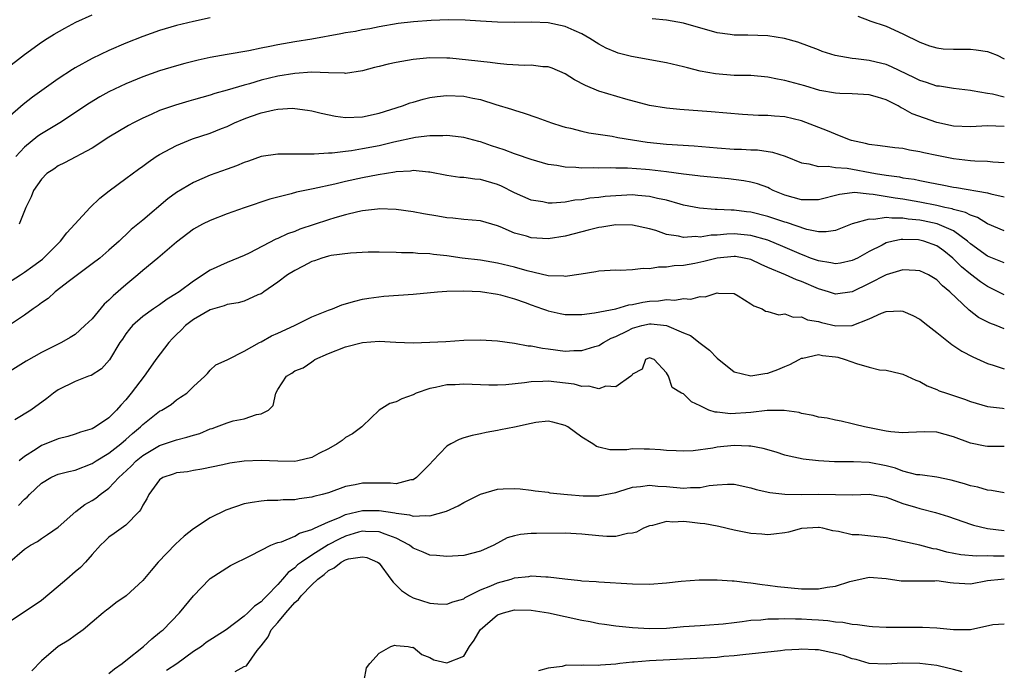
# Model space of a CAD drawing. Units: inches. Extents: x 2601000 to 2604000, y 1527000 to 1530000.
# Drawn here: x 2601822 to 2601939, y 1528486 to 1528563 of the extents above; entities that cross this region are included whole.
import ezdxf

# ---------------------------------------------------------------- set-up
doc = ezdxf.new("R2010")
doc.units = ezdxf.units.IN
doc.header["$MEASUREMENT"] = 0
doc.layers.add('LD26011527_2ft', color=254, linetype='Continuous')

msp = doc.modelspace()

# ---------------------------------------------------------------- linework, layer by layer
at = {"layer": 'LD26011527_2ft'}
for points, elevation in [([(2601820.7, 1528557.3), (2601823, 1528559.09), (2601825, 1528560.54), (2601825.7, 1528561), (2601826.5, 1528561.5), (2601827.77, 1528562.23), (2601829.09, 1528562.91), (2601831, 1528563.8)], 7902), ([(2601845, 1528563.43), (2601843, 1528563), (2601841, 1528562.51), (2601839, 1528561.92), (2601837, 1528561.22), (2601835, 1528560.44), (2601833, 1528559.58), (2601831, 1528558.62), (2601829, 1528557.52), (2601828.68, 1528557.32), (2601827, 1528556.21), (2601823.96, 1528554.04), (2601822.83, 1528553.17), (2601821, 1528551.56)], 7904), ([(2601939, 1528550.56), (2601937, 1528550.63), (2601935, 1528550.52), (2601933, 1528550.62), (2601931, 1528551.05), (2601929.54, 1528551.54), (2601928.08, 1528552.08), (2601927, 1528552.71), (2601926.78, 1528552.78), (2601926.44, 1528553), (2601925, 1528553.71), (2601923.97, 1528554.03), (2601923, 1528554.31), (2601921, 1528554.45), (2601919.52, 1528554.48), (2601919, 1528554.51), (2601917.16, 1528554.84), (2601915.38, 1528555.38), (2601913, 1528556.03), (2601912.16, 1528556.16), (2601911, 1528556.42), (2601909, 1528556.59), (2601908.61, 1528556.61), (2601907, 1528556.62), (2601904.79, 1528556.79), (2601903, 1528557.13), (2601901.5, 1528557.5), (2601901, 1528557.64), (2601899, 1528558.1), (2601894.87, 1528558.87), (2601893.27, 1528559.27), (2601893, 1528559.36), (2601891.86, 1528559.86), (2601891, 1528560.32), (2601889.93, 1528561), (2601889, 1528561.54), (2601888.06, 1528561.94), (2601887, 1528562.42), (2601885, 1528562.83), (2601883.08, 1528562.92), (2601881, 1528562.89), (2601879, 1528562.93), (2601877, 1528563.04), (2601875.17, 1528563.17), (2601873.21, 1528563.21), (2601871.13, 1528563.13), (2601869.04, 1528562.96), (2601867.25, 1528562.75), (2601865, 1528562.36), (2601863.87, 1528562.13), (2601863, 1528562.01), (2601862.17, 1528561.83), (2601861, 1528561.67), (2601860.46, 1528561.54), (2601857, 1528560.9), (2601855, 1528560.59), (2601853, 1528560.24), (2601852.03, 1528560.03), (2601851, 1528559.84), (2601849.54, 1528559.54), (2601847, 1528559.11), (2601845, 1528558.74), (2601843.57, 1528558.43), (2601841.98, 1528558.02), (2601841, 1528557.76), (2601839, 1528557.15), (2601837, 1528556.45), (2601835, 1528555.62), (2601833.67, 1528555), (2601833, 1528554.67), (2601831.92, 1528554.08), (2601830.68, 1528553.32), (2601827.17, 1528551), (2601825.82, 1528550.18), (2601825, 1528549.71), (2601824.58, 1528549.42), (2601823, 1528548.11), (2601821.99, 1528547)], 7906), ([(2601939, 1528554.04), (2601937.62, 1528554.38), (2601937, 1528554.47), (2601935.19, 1528554.81), (2601935, 1528554.82), (2601933, 1528555.07), (2601931.34, 1528555.34), (2601931, 1528555.36), (2601929.79, 1528555.79), (2601929, 1528556.01), (2601928.35, 1528556.35), (2601925.65, 1528557.65), (2601925, 1528557.91), (2601923.83, 1528558.17), (2601923, 1528558.38), (2601921.41, 1528558.59), (2601921, 1528558.63), (2601918.97, 1528558.97), (2601917.44, 1528559.44), (2601917, 1528559.64), (2601914.54, 1528560.54), (2601912.97, 1528560.97), (2601911, 1528561.29), (2601908.62, 1528561.38), (2601907, 1528561.38), (2601906.54, 1528561.46), (2601905, 1528561.65), (2601901, 1528562.82), (2601899, 1528563.14), (2601897.31, 1528563.31)], 7904), ([(2601921.64, 1528563.64), (2601923, 1528563.13), (2601923.08, 1528563.08), (2601925, 1528562.44), (2601927, 1528561.55), (2601929, 1528560.55), (2601930.14, 1528560.14), (2601931, 1528559.89), (2601931.78, 1528559.78), (2601933, 1528559.72), (2601935, 1528559.71), (2601935.66, 1528559.66), (2601937, 1528559.43), (2601937.34, 1528559.34), (2601938.14, 1528559), (2601939, 1528558.59)], 7902), ([(2601939, 1528546.27), (2601937.64, 1528546.36), (2601937, 1528546.44), (2601935.53, 1528546.47), (2601935, 1528546.51), (2601933, 1528546.74), (2601931, 1528547.13), (2601929.47, 1528547.47), (2601929, 1528547.59), (2601927.78, 1528547.78), (2601927, 1528547.96), (2601926.05, 1528548.05), (2601924.3, 1528548.3), (2601923, 1528548.45), (2601922.57, 1528548.57), (2601920.92, 1528548.92), (2601920.67, 1528549), (2601919, 1528549.65), (2601918.06, 1528550.06), (2601915, 1528551.25), (2601913, 1528551.71), (2601911.79, 1528551.78), (2601911, 1528551.86), (2601909.88, 1528551.88), (2601908, 1528552), (2601904.31, 1528552.31), (2601900.58, 1528552.58), (2601899, 1528552.73), (2601897, 1528553.04), (2601894.19, 1528553.81), (2601891, 1528554.77), (2601889.42, 1528555.42), (2601888.11, 1528556.11), (2601887, 1528556.81), (2601885.47, 1528557.47), (2601885, 1528557.62), (2601884.36, 1528557.64), (2601883, 1528557.84), (2601882.2, 1528557.8), (2601880.1, 1528557.9), (2601879, 1528558.02), (2601878.14, 1528558.14), (2601875.57, 1528558.43), (2601873.35, 1528558.65), (2601873, 1528558.67), (2601871, 1528558.7), (2601869, 1528558.5), (2601867, 1528558.13), (2601866.06, 1528557.94), (2601865, 1528557.67), (2601864.43, 1528557.57), (2601863, 1528557.16), (2601861, 1528556.85), (2601860.87, 1528556.87), (2601859, 1528556.93), (2601857, 1528557.02), (2601855, 1528556.86), (2601853, 1528556.51), (2601851, 1528556.04), (2601849.64, 1528555.64), (2601849, 1528555.47), (2601847, 1528554.86), (2601845.54, 1528554.46), (2601845, 1528554.27), (2601843.99, 1528554.01), (2601843, 1528553.71), (2601842.44, 1528553.56), (2601840.89, 1528553.11), (2601839, 1528552.46), (2601838, 1528552), (2601837, 1528551.56), (2601835.9, 1528551), (2601835.32, 1528550.68), (2601833, 1528549.29), (2601831, 1528548.01), (2601827.74, 1528546.26), (2601827, 1528545.92), (2601826.47, 1528545.53), (2601825.64, 1528545), (2601825, 1528544.35), (2601824.08, 1528543), (2601823.77, 1528542.23), (2601823.16, 1528541), (2601822.35, 1528539)], 7908), ([(2601821, 1528532.03), (2601822.53, 1528533), (2601823, 1528533.33), (2601823.97, 1528534.03), (2601825.12, 1528534.88), (2601825.26, 1528535), (2601827.28, 1528537), (2601828.02, 1528537.98), (2601828.97, 1528539), (2601830.76, 1528541), (2601831.91, 1528542.09), (2601833.03, 1528542.97), (2601835, 1528544.4), (2601836.49, 1528545.51), (2601837, 1528545.86), (2601837.64, 1528546.36), (2601838.59, 1528547), (2601839, 1528547.26), (2601841, 1528548.34), (2601842.89, 1528549.11), (2601845, 1528549.8), (2601846.34, 1528550.34), (2601847, 1528550.59), (2601847.86, 1528551), (2601849, 1528551.47), (2601849.75, 1528551.75), (2601851, 1528552.19), (2601852.56, 1528552.56), (2601853, 1528552.64), (2601854.73, 1528552.73), (2601855, 1528552.72), (2601856.52, 1528552.52), (2601857, 1528552.43), (2601858.14, 1528552.14), (2601859.8, 1528551.8), (2601861, 1528551.65), (2601863, 1528551.71), (2601865, 1528552.15), (2601867.75, 1528553), (2601868.64, 1528553.36), (2601869, 1528553.46), (2601870.18, 1528553.82), (2601871, 1528553.99), (2601871.87, 1528554.13), (2601873, 1528554.24), (2601875, 1528554.17), (2601876.07, 1528553.93), (2601877, 1528553.78), (2601878.81, 1528553.19), (2601880.64, 1528552.64), (2601881, 1528552.49), (2601882.16, 1528552.16), (2601883.65, 1528551.65), (2601885.41, 1528551), (2601886.62, 1528550.62), (2601887, 1528550.51), (2601887.63, 1528550.37), (2601889, 1528550.01), (2601889.82, 1528549.82), (2601892.59, 1528549.41), (2601893.26, 1528549.26), (2601896.73, 1528548.73), (2601899, 1528548.49), (2601902.28, 1528548.28), (2601905, 1528548.05), (2601907, 1528547.9), (2601907.88, 1528547.88), (2601909, 1528547.81), (2601909.79, 1528547.79), (2601911.55, 1528547.55), (2601913.07, 1528547.07), (2601915, 1528546.26), (2601915.85, 1528546.15), (2601917, 1528545.82), (2601918.13, 1528545.87), (2601919, 1528545.7), (2601920.38, 1528545.62), (2601923.74, 1528545), (2601925, 1528544.79), (2601926.6, 1528544.6), (2601927, 1528544.51), (2601928.32, 1528544.32), (2601929, 1528544.18), (2601930, 1528544), (2601931, 1528543.78), (2601931.66, 1528543.66), (2601933, 1528543.39), (2601933.35, 1528543.35), (2601937, 1528542.73), (2601937.39, 1528542.61), (2601939, 1528542.25)], 7910), ([(2601939, 1528538.21), (2601937, 1528539.06), (2601935.81, 1528539.81), (2601935, 1528540.06), (2601934.4, 1528540.4), (2601933, 1528540.76), (2601932.82, 1528540.82), (2601931.97, 1528541), (2601931, 1528541.23), (2601929, 1528541.62), (2601927, 1528541.97), (2601926.08, 1528542.08), (2601923.46, 1528542.54), (2601923, 1528542.57), (2601921.26, 1528542.74), (2601921, 1528542.72), (2601919.47, 1528542.53), (2601917, 1528541.9), (2601916.13, 1528541.87), (2601915, 1528541.88), (2601913, 1528542.45), (2601911.64, 1528543), (2601911.22, 1528543.22), (2601911, 1528543.33), (2601909.78, 1528543.78), (2601909, 1528543.99), (2601908.15, 1528544.15), (2601906.36, 1528544.36), (2601903, 1528544.69), (2601902.73, 1528544.73), (2601901, 1528544.91), (2601899, 1528545.19), (2601897, 1528545.44), (2601896.52, 1528545.48), (2601894.38, 1528545.62), (2601893, 1528545.63), (2601892.34, 1528545.66), (2601891, 1528545.62), (2601890.33, 1528545.67), (2601889, 1528545.64), (2601888.27, 1528545.73), (2601887, 1528545.77), (2601886.04, 1528545.96), (2601885, 1528546.09), (2601883, 1528546.65), (2601881.26, 1528547.26), (2601881, 1528547.34), (2601879.8, 1528547.8), (2601878.29, 1528548.29), (2601877, 1528548.74), (2601876.78, 1528548.78), (2601875, 1528549.28), (2601874.69, 1528549.31), (2601873, 1528549.52), (2601872.53, 1528549.47), (2601871, 1528549.48), (2601869.28, 1528549.28), (2601866.71, 1528548.71), (2601865, 1528548.29), (2601863, 1528547.91), (2601861.7, 1528547.7), (2601861, 1528547.63), (2601859.43, 1528547.42), (2601859, 1528547.42), (2601857.29, 1528547.29), (2601857, 1528547.31), (2601855.28, 1528547.28), (2601855, 1528547.31), (2601853.29, 1528547.29), (2601853, 1528547.3), (2601851, 1528547.02), (2601849.52, 1528546.48), (2601849, 1528546.31), (2601848.09, 1528545.91), (2601847, 1528545.5), (2601845, 1528544.79), (2601843, 1528543.96), (2601841, 1528542.77), (2601839.98, 1528542.02), (2601837, 1528539.49), (2601835.64, 1528538.36), (2601835, 1528537.73), (2601834.61, 1528537.39), (2601834.2, 1528537), (2601833, 1528535.92), (2601831.9, 1528535), (2601831, 1528534.3), (2601828.31, 1528532.31), (2601826.62, 1528531), (2601825.79, 1528530.21), (2601825, 1528529.69), (2601824.62, 1528529.38), (2601824.04, 1528529), (2601823, 1528528.24), (2601821, 1528526.88)], 7912), ([(2601939, 1528534.43), (2601937, 1528535.23), (2601935, 1528536.68), (2601934.66, 1528537), (2601933, 1528538.21), (2601931.06, 1528539.06), (2601929.4, 1528539.4), (2601929, 1528539.47), (2601927.62, 1528539.62), (2601927, 1528539.72), (2601925.7, 1528539.7), (2601925, 1528539.8), (2601923.57, 1528539.57), (2601923, 1528539.61), (2601921, 1528539.03), (2601919, 1528538.26), (2601917.91, 1528538.09), (2601917, 1528538.11), (2601915.61, 1528538.39), (2601913.21, 1528539.21), (2601913, 1528539.26), (2601911, 1528539.92), (2601909, 1528540.42), (2601908.47, 1528540.47), (2601907, 1528540.66), (2601906.65, 1528540.65), (2601905, 1528540.76), (2601904.75, 1528540.75), (2601902.91, 1528540.91), (2601901, 1528541.27), (2601900.64, 1528541.36), (2601899, 1528541.83), (2601897.95, 1528542.05), (2601897, 1528542.3), (2601895.6, 1528542.4), (2601895, 1528542.47), (2601893, 1528542.38), (2601891.73, 1528542.27), (2601891, 1528542.18), (2601889.93, 1528542.07), (2601889, 1528541.9), (2601888.17, 1528541.83), (2601887, 1528541.61), (2601885.49, 1528541.49), (2601885, 1528541.5), (2601884.36, 1528541.64), (2601883, 1528541.84), (2601881, 1528542.73), (2601879.49, 1528543.49), (2601879, 1528543.7), (2601877, 1528544.28), (2601876.33, 1528544.33), (2601875, 1528544.52), (2601874.55, 1528544.55), (2601873, 1528544.76), (2601871, 1528545.16), (2601870.84, 1528545.16), (2601869, 1528545.35), (2601868.7, 1528545.3), (2601867, 1528545.2), (2601866.84, 1528545.16), (2601864.86, 1528544.86), (2601863, 1528544.5), (2601861, 1528544.05), (2601859.74, 1528543.74), (2601857.18, 1528543.18), (2601855.22, 1528542.78), (2601854.59, 1528542.59), (2601852.04, 1528541.96), (2601849, 1528540.93), (2601847, 1528540.22), (2601845, 1528539.46), (2601844.07, 1528539), (2601843.37, 1528538.63), (2601843, 1528538.42), (2601841, 1528536.89), (2601838.78, 1528535), (2601837, 1528533.52), (2601836.41, 1528533), (2601835, 1528531.84), (2601833.49, 1528530.51), (2601833, 1528530.01), (2601832.45, 1528529.55), (2601831, 1528527.82), (2601830.16, 1528527), (2601829, 1528525.95), (2601828.41, 1528525.59), (2601827.38, 1528525), (2601825, 1528523.82), (2601823.21, 1528522.79), (2601821, 1528521.41)], 7914), ([(2601939, 1528530.64), (2601937, 1528531.64), (2601936.19, 1528532.19), (2601935, 1528533.07), (2601933.94, 1528533.94), (2601932.9, 1528535), (2601931.85, 1528535.85), (2601931, 1528536.45), (2601929.47, 1528537), (2601929, 1528537.12), (2601928.86, 1528537.14), (2601927, 1528537.2), (2601926.8, 1528537.2), (2601925.84, 1528537), (2601925, 1528536.79), (2601924.54, 1528536.54), (2601923, 1528535.76), (2601921.62, 1528535), (2601921, 1528534.69), (2601919.62, 1528534.38), (2601919, 1528534.31), (2601918.45, 1528534.45), (2601917, 1528534.65), (2601916.05, 1528535), (2601915.3, 1528535.3), (2601915, 1528535.4), (2601912.5, 1528536.5), (2601911.29, 1528537), (2601911, 1528537.11), (2601909, 1528537.67), (2601907, 1528537.86), (2601906.16, 1528537.84), (2601905, 1528537.72), (2601904.3, 1528537.7), (2601903, 1528537.48), (2601902.47, 1528537.53), (2601901, 1528537.44), (2601900.41, 1528537.59), (2601899, 1528537.8), (2601897.76, 1528538.24), (2601897, 1528538.45), (2601895, 1528538.9), (2601893, 1528538.91), (2601891.35, 1528538.65), (2601891, 1528538.62), (2601889.72, 1528538.28), (2601889, 1528538.12), (2601887, 1528537.57), (2601885, 1528537.27), (2601883, 1528537.4), (2601882.42, 1528537.58), (2601881, 1528537.96), (2601879.32, 1528538.68), (2601879, 1528538.8), (2601877, 1528539.39), (2601875, 1528539.57), (2601873.72, 1528539.72), (2601873, 1528539.76), (2601871.95, 1528539.95), (2601870.24, 1528540.24), (2601869, 1528540.48), (2601867, 1528540.75), (2601865, 1528540.81), (2601864.79, 1528540.79), (2601863, 1528540.57), (2601862.47, 1528540.47), (2601861, 1528540.1), (2601859.74, 1528539.74), (2601859, 1528539.51), (2601855.6, 1528538.4), (2601855, 1528538.15), (2601854.14, 1528537.86), (2601853, 1528537.32), (2601852.76, 1528537.24), (2601849.59, 1528535.59), (2601849, 1528535.3), (2601847, 1528534.49), (2601845, 1528533.57), (2601844.65, 1528533.35), (2601844.16, 1528533), (2601843, 1528532.27), (2601841.31, 1528531), (2601841.12, 1528530.88), (2601841, 1528530.79), (2601839.88, 1528530.12), (2601839, 1528529.47), (2601838.28, 1528529), (2601837, 1528528.09), (2601835.79, 1528527), (2601835.42, 1528526.58), (2601835, 1528526.03), (2601834.59, 1528525.41), (2601834.3, 1528525), (2601833.06, 1528522.94), (2601832.11, 1528521.89), (2601830.89, 1528521.11), (2601830.58, 1528521), (2601829, 1528520.37), (2601827, 1528519.38), (2601826.45, 1528519), (2601825.64, 1528518.36), (2601823.75, 1528517), (2601821.85, 1528515.85)], 7916), ([(2601939, 1528526.6), (2601938.02, 1528527), (2601937.27, 1528527.27), (2601935.96, 1528527.96), (2601934.82, 1528528.82), (2601932.56, 1528531), (2601931.69, 1528531.69), (2601931, 1528532.42), (2601930.03, 1528533), (2601929, 1528533.5), (2601928.49, 1528533.51), (2601927, 1528533.62), (2601925, 1528533.02), (2601923, 1528531.97), (2601921, 1528531.01), (2601919, 1528530.73), (2601918.19, 1528531), (2601917, 1528531.36), (2601915, 1528532.23), (2601914.41, 1528532.41), (2601913.1, 1528533), (2601911, 1528533.88), (2601910.23, 1528534.23), (2601909, 1528534.83), (2601908.22, 1528535), (2601907.18, 1528535.18), (2601907, 1528535.2), (2601905, 1528534.98), (2601903.42, 1528534.58), (2601902.36, 1528534.36), (2601901, 1528534.12), (2601899.92, 1528534.08), (2601899, 1528533.9), (2601898.07, 1528533.93), (2601897, 1528533.73), (2601896.23, 1528533.77), (2601895, 1528533.6), (2601893.54, 1528533.53), (2601893, 1528533.56), (2601891, 1528533.44), (2601890.65, 1528533.35), (2601888.92, 1528533.08), (2601887, 1528532.81), (2601886.84, 1528532.84), (2601885, 1528532.91), (2601882.52, 1528533.48), (2601881, 1528533.92), (2601879, 1528534.4), (2601877, 1528534.73), (2601874.81, 1528535), (2601873, 1528535.27), (2601871.43, 1528535.43), (2601871, 1528535.51), (2601869.55, 1528535.55), (2601869, 1528535.62), (2601867.63, 1528535.63), (2601867, 1528535.67), (2601865, 1528535.71), (2601863.68, 1528535.68), (2601861.58, 1528535.58), (2601859.29, 1528535.29), (2601859, 1528535.23), (2601858.19, 1528535), (2601857.32, 1528534.68), (2601857, 1528534.58), (2601855.98, 1528534.02), (2601855, 1528533.54), (2601854.15, 1528533), (2601853, 1528532.15), (2601851.35, 1528531), (2601851.15, 1528530.85), (2601851, 1528530.77), (2601850.64, 1528530.64), (2601849, 1528529.91), (2601848.31, 1528529.69), (2601847, 1528529.49), (2601846.64, 1528529.36), (2601845, 1528528.88), (2601843, 1528527.73), (2601842.07, 1528527), (2601841.55, 1528526.45), (2601841, 1528525.93), (2601840.51, 1528525.49), (2601840.07, 1528525), (2601838.56, 1528523), (2601837.91, 1528522.09), (2601837.16, 1528521), (2601835.63, 1528519), (2601835, 1528518.22), (2601834.4, 1528517.6), (2601833.9, 1528517), (2601833, 1528516.09), (2601831.4, 1528515), (2601831, 1528514.78), (2601829.63, 1528514.37), (2601829, 1528514.13), (2601828.13, 1528513.87), (2601827, 1528513.59), (2601825.54, 1528513), (2601825, 1528512.8), (2601824.39, 1528512.39), (2601823, 1528511.52), (2601822.38, 1528511)], 7918), ([(2601822.29, 1528505.71), (2601823, 1528506.46), (2601823.32, 1528506.68), (2601823.61, 1528507), (2601825, 1528508.34), (2601826.13, 1528509), (2601826.72, 1528509.28), (2601827, 1528509.4), (2601828.26, 1528509.74), (2601829, 1528509.9), (2601831, 1528510.68), (2601831.48, 1528511), (2601833, 1528511.91), (2601834.39, 1528513), (2601835, 1528513.51), (2601835.78, 1528514.22), (2601836.72, 1528515), (2601837, 1528515.3), (2601839, 1528516.88), (2601839.25, 1528517), (2601840.35, 1528517.65), (2601841, 1528518.23), (2601841.48, 1528518.52), (2601842.21, 1528519), (2601843, 1528519.81), (2601844.35, 1528521), (2601844.67, 1528521.33), (2601845, 1528521.72), (2601845.66, 1528522.34), (2601847, 1528522.94), (2601847.08, 1528523), (2601849, 1528523.97), (2601850.81, 1528525), (2601851, 1528525.08), (2601852.23, 1528525.77), (2601853, 1528526.09), (2601854.98, 1528527), (2601857, 1528528.04), (2601859, 1528528.84), (2601859.48, 1528529), (2601860.55, 1528529.45), (2601862.09, 1528529.91), (2601863, 1528530.11), (2601863.75, 1528530.25), (2601865.53, 1528530.47), (2601869, 1528530.72), (2601871.91, 1528531), (2601873, 1528531.08), (2601875, 1528531.13), (2601877, 1528531.04), (2601879, 1528530.73), (2601879.36, 1528530.64), (2601881, 1528530.16), (2601882.28, 1528529.72), (2601883, 1528529.45), (2601884.32, 1528529), (2601884.81, 1528528.81), (2601885, 1528528.75), (2601886.43, 1528528.43), (2601887, 1528528.32), (2601888.3, 1528528.3), (2601889, 1528528.32), (2601890.5, 1528528.5), (2601893, 1528529), (2601894.54, 1528529.46), (2601895, 1528529.51), (2601896.22, 1528529.78), (2601897, 1528529.89), (2601898.07, 1528529.93), (2601899, 1528530.09), (2601899.99, 1528530.01), (2601901, 1528530.2), (2601901.87, 1528530.13), (2601903, 1528530.43), (2601903.59, 1528530.41), (2601905, 1528530.86), (2601905.17, 1528530.83), (2601907, 1528530.79), (2601907.48, 1528530.52), (2601909, 1528529.59), (2601909.33, 1528529.33), (2601910.35, 1528529), (2601910.72, 1528528.72), (2601911, 1528528.68), (2601912.29, 1528528.29), (2601913, 1528528.39), (2601914.01, 1528528.01), (2601915, 1528528.05), (2601915.7, 1528527.7), (2601917, 1528527.47), (2601917.36, 1528527.36), (2601919.04, 1528526.96), (2601921, 1528527), (2601923, 1528527.79), (2601924.47, 1528528.47), (2601925, 1528528.66), (2601926.73, 1528528.73), (2601927, 1528528.71), (2601928.18, 1528528.18), (2601929, 1528527.76), (2601929.94, 1528527), (2601931, 1528526.2), (2601932.78, 1528524.78), (2601933.97, 1528523.97), (2601935.29, 1528523.29), (2601937, 1528522.5), (2601937.69, 1528522.31), (2601939, 1528521.87)], 7920), ([(2601821, 1528498.79), (2601823, 1528500.54), (2601823.73, 1528501), (2601824.55, 1528501.45), (2601825, 1528501.78), (2601825.74, 1528502.26), (2601827, 1528503.12), (2601829.06, 1528505), (2601830.16, 1528505.84), (2601831, 1528506.31), (2601831.43, 1528506.58), (2601831.95, 1528507), (2601833, 1528507.76), (2601834.15, 1528509), (2601834.6, 1528509.4), (2601835.63, 1528510.37), (2601836.23, 1528511), (2601837, 1528511.64), (2601839, 1528512.81), (2601841, 1528513.47), (2601842.22, 1528513.78), (2601843, 1528514.03), (2601843.76, 1528514.24), (2601845, 1528514.76), (2601845.2, 1528514.8), (2601845.74, 1528515), (2601847, 1528515.49), (2601847.71, 1528515.71), (2601849, 1528515.97), (2601850.48, 1528516.48), (2601851, 1528516.55), (2601851.87, 1528517), (2601852.45, 1528517.55), (2601852.77, 1528519), (2601853, 1528519.45), (2601854.03, 1528521), (2601854.64, 1528521.36), (2601855, 1528521.63), (2601855.98, 1528522.02), (2601857, 1528522.73), (2601857.17, 1528522.83), (2601857.39, 1528523), (2601859, 1528523.68), (2601861, 1528524.48), (2601863, 1528525.01), (2601865, 1528525.15), (2601866.95, 1528525.05), (2601869, 1528524.97), (2601871, 1528525.02), (2601872.87, 1528525.13), (2601875, 1528525.28), (2601877, 1528525.33), (2601879, 1528525.2), (2601881, 1528524.94), (2601882.62, 1528524.62), (2601883, 1528524.6), (2601884.31, 1528524.31), (2601885, 1528524.24), (2601887, 1528523.99), (2601888.05, 1528524.05), (2601889, 1528524.04), (2601890.52, 1528524.52), (2601891, 1528524.66), (2601891.53, 1528525), (2601892.47, 1528525.53), (2601893, 1528525.72), (2601894.37, 1528526.37), (2601895, 1528526.7), (2601896.1, 1528527), (2601897, 1528527.2), (2601897.2, 1528527.2), (2601899.02, 1528527.02), (2601901, 1528526.16), (2601901.83, 1528525.83), (2601903, 1528524.91), (2601904.1, 1528524.1), (2601905, 1528523.16), (2601907, 1528521.53), (2601909, 1528521.04), (2601910.66, 1528521.34), (2601911, 1528521.38), (2601912.19, 1528521.81), (2601913, 1528522.17), (2601913.6, 1528522.4), (2601914.7, 1528523), (2601915, 1528523.15), (2601915.16, 1528523.16), (2601917, 1528523.57), (2601917.47, 1528523.47), (2601919, 1528523.32), (2601919.28, 1528523.28), (2601920.17, 1528523), (2601921.49, 1528522.51), (2601923, 1528522.08), (2601924.22, 1528521.78), (2601925, 1528521.71), (2601926.69, 1528521.31), (2601927, 1528521.27), (2601928.54, 1528520.54), (2601929, 1528520.37), (2601929.86, 1528519.86), (2601931, 1528519.44), (2601931.29, 1528519.29), (2601932.14, 1528519), (2601933, 1528518.74), (2601934.3, 1528518.3), (2601935, 1528518.03), (2601937, 1528517.42), (2601938.77, 1528517.23), (2601939, 1528517.19)], 7922), ([(2601939, 1528512.67), (2601937, 1528512.68), (2601936.72, 1528512.72), (2601935, 1528513.08), (2601933, 1528513.84), (2601931, 1528514.4), (2601929.56, 1528514.44), (2601927.65, 1528514.34), (2601927, 1528514.3), (2601925.57, 1528514.43), (2601925, 1528514.52), (2601922.44, 1528515), (2601921.29, 1528515.29), (2601921, 1528515.39), (2601919.68, 1528515.68), (2601919, 1528515.8), (2601918.04, 1528516.04), (2601917, 1528516.17), (2601916.37, 1528516.37), (2601915, 1528516.61), (2601914.7, 1528516.7), (2601912.93, 1528516.93), (2601910.93, 1528516.93), (2601909, 1528516.73), (2601906.57, 1528516.57), (2601905, 1528516.74), (2601904.75, 1528516.75), (2601904.03, 1528517), (2601903, 1528517.52), (2601901.96, 1528517.97), (2601901, 1528518.91), (2601900.79, 1528519), (2601899.67, 1528519.67), (2601899.24, 1528521), (2601899, 1528521.39), (2601897.55, 1528523), (2601897, 1528523.19), (2601896.54, 1528523), (2601896.14, 1528521.86), (2601895, 1528521.27), (2601894.92, 1528521.08), (2601894.79, 1528521), (2601893, 1528519.74), (2601891.83, 1528519.83), (2601891, 1528519.51), (2601889.82, 1528519.82), (2601889, 1528519.78), (2601888.06, 1528520.06), (2601885, 1528520.44), (2601884.38, 1528520.38), (2601883, 1528520.35), (2601882.21, 1528520.21), (2601880, 1528520), (2601879, 1528519.95), (2601877.96, 1528519.96), (2601876.01, 1528520.01), (2601875, 1528520.06), (2601873.99, 1528519.98), (2601873, 1528519.98), (2601871.66, 1528519.66), (2601871, 1528519.56), (2601869.36, 1528519), (2601869, 1528518.82), (2601867.66, 1528518.34), (2601867, 1528517.97), (2601866.24, 1528517.76), (2601865, 1528516.97), (2601863, 1528515.09), (2601862.93, 1528515), (2601861.82, 1528514.18), (2601861, 1528513.74), (2601860.59, 1528513.41), (2601860.02, 1528513), (2601859, 1528512.42), (2601857.84, 1528511.84), (2601857, 1528511.39), (2601855.35, 1528511), (2601855, 1528510.93), (2601853, 1528510.95), (2601851, 1528511.04), (2601849, 1528510.94), (2601847.29, 1528510.71), (2601846.5, 1528510.5), (2601844.01, 1528509.99), (2601843, 1528509.85), (2601842.3, 1528509.7), (2601841, 1528509.57), (2601840.6, 1528509.4), (2601839.38, 1528509), (2601839, 1528508.74), (2601837.73, 1528507), (2601837.5, 1528506.5), (2601837, 1528505.73), (2601836.78, 1528505.22), (2601836.58, 1528505), (2601835, 1528503.37), (2601833.63, 1528502.37), (2601833, 1528501.94), (2601832.5, 1528501.5), (2601832, 1528501), (2601831, 1528499.91), (2601830.24, 1528499), (2601829.64, 1528498.36), (2601829, 1528497.86), (2601828, 1528497), (2601827, 1528496.1), (2601825, 1528494.47), (2601824.13, 1528493.87), (2601821, 1528491.78)], 7924), ([(2601939, 1528507.19), (2601937.49, 1528507.49), (2601937, 1528507.53), (2601935.87, 1528507.87), (2601935, 1528508.04), (2601934.27, 1528508.27), (2601932.71, 1528508.71), (2601931, 1528509.07), (2601929.31, 1528509.31), (2601929, 1528509.32), (2601928.65, 1528509.35), (2601927, 1528509.77), (2601926.11, 1528510.11), (2601925, 1528510.38), (2601923, 1528510.78), (2601921.13, 1528510.88), (2601918.88, 1528510.88), (2601917, 1528510.98), (2601915.19, 1528511.19), (2601913.54, 1528511.54), (2601913, 1528511.68), (2601912, 1528512), (2601910.45, 1528512.45), (2601909, 1528512.71), (2601908.74, 1528512.74), (2601907, 1528512.79), (2601905, 1528512.59), (2601904.48, 1528512.48), (2601902.18, 1528512.18), (2601901, 1528512.13), (2601900.17, 1528512.17), (2601899, 1528512.21), (2601898.31, 1528512.31), (2601897, 1528512.38), (2601896.38, 1528512.38), (2601895, 1528512.4), (2601894.3, 1528512.3), (2601893, 1528512.31), (2601892.29, 1528512.29), (2601891, 1528512.6), (2601890.7, 1528512.7), (2601890.27, 1528513), (2601889, 1528513.81), (2601887.31, 1528515), (2601887, 1528515.18), (2601885.56, 1528515.56), (2601885, 1528515.68), (2601883.52, 1528515.52), (2601883, 1528515.43), (2601881.02, 1528514.98), (2601879.35, 1528514.65), (2601879, 1528514.57), (2601877.65, 1528514.35), (2601877, 1528514.19), (2601876, 1528514), (2601875, 1528513.72), (2601874.47, 1528513.53), (2601873.47, 1528513), (2601873, 1528512.72), (2601871.36, 1528511), (2601871, 1528510.6), (2601869.41, 1528509), (2601869, 1528508.76), (2601868.73, 1528508.73), (2601867, 1528508.28), (2601866.35, 1528508.35), (2601865, 1528508.33), (2601863, 1528508.35), (2601862.16, 1528508.16), (2601861, 1528507.94), (2601859, 1528507.21), (2601858.26, 1528507), (2601857.24, 1528506.76), (2601857, 1528506.67), (2601855.51, 1528506.49), (2601855, 1528506.38), (2601853.64, 1528506.36), (2601853, 1528506.29), (2601851.71, 1528506.29), (2601851, 1528506.23), (2601849.94, 1528506.06), (2601849, 1528505.9), (2601846.84, 1528505.16), (2601845, 1528504.25), (2601843, 1528502.94), (2601841.92, 1528502.08), (2601840.87, 1528501.13), (2601838.84, 1528499), (2601837.98, 1528498.02), (2601837, 1528496.82), (2601835.04, 1528495), (2601833.81, 1528494.19), (2601833, 1528493.52), (2601832.69, 1528493.31), (2601832.31, 1528493), (2601831, 1528491.88), (2601829.94, 1528491), (2601829, 1528490.32), (2601828.25, 1528489.75), (2601826.99, 1528489), (2601825, 1528487.31), (2601823.86, 1528486.14)], 7926), ([(2601833, 1528485.8), (2601833.64, 1528486.36), (2601834.57, 1528487), (2601835, 1528487.36), (2601837.09, 1528489), (2601838.07, 1528489.93), (2601839, 1528490.65), (2601839.17, 1528490.83), (2601839.4, 1528491), (2601841.37, 1528493), (2601843, 1528495.02), (2601844.92, 1528497), (2601845, 1528497.07), (2601847.4, 1528498.6), (2601848.16, 1528499), (2601849, 1528499.4), (2601849.73, 1528499.73), (2601851, 1528500.42), (2601852.18, 1528501), (2601852.74, 1528501.26), (2601853, 1528501.31), (2601853.42, 1528501.42), (2601855, 1528502.08), (2601855.56, 1528502.44), (2601857, 1528502.85), (2601857.09, 1528502.91), (2601857.32, 1528503), (2601859, 1528503.78), (2601860.29, 1528504.29), (2601861, 1528504.63), (2601863, 1528505.12), (2601865, 1528505.13), (2601866.84, 1528504.84), (2601867, 1528504.79), (2601868.59, 1528504.59), (2601869, 1528504.43), (2601870.53, 1528504.53), (2601871, 1528504.46), (2601872.97, 1528505.03), (2601874.35, 1528505.65), (2601875, 1528506.07), (2601877, 1528507.06), (2601879, 1528507.62), (2601879.67, 1528507.67), (2601881, 1528507.71), (2601881.69, 1528507.69), (2601883, 1528507.53), (2601883.45, 1528507.45), (2601885, 1528507.27), (2601885.21, 1528507.21), (2601887.29, 1528507), (2601889.14, 1528506.86), (2601891, 1528506.86), (2601891.13, 1528506.87), (2601893, 1528507.26), (2601893.36, 1528507.36), (2601895, 1528507.88), (2601895.94, 1528507.94), (2601897, 1528508.12), (2601897.99, 1528507.99), (2601899, 1528507.94), (2601901, 1528507.74), (2601901.83, 1528507.83), (2601903, 1528507.85), (2601904.07, 1528508.07), (2601905, 1528508.16), (2601906.23, 1528508.23), (2601907, 1528508.21), (2601909, 1528507.81), (2601909.61, 1528507.61), (2601911.24, 1528507.24), (2601913.03, 1528507.03), (2601915.02, 1528507.02), (2601917.05, 1528507.05), (2601919.01, 1528506.99), (2601921.03, 1528506.97), (2601923, 1528507.04), (2601923.23, 1528507), (2601925, 1528506.68), (2601925.45, 1528506.55), (2601927, 1528505.95), (2601928.5, 1528505.5), (2601929, 1528505.34), (2601930.86, 1528504.86), (2601932.4, 1528504.4), (2601935, 1528503.48), (2601935.37, 1528503.37), (2601937, 1528502.97), (2601939, 1528502.75)], 7928), ([(2601939, 1528499.72), (2601937.71, 1528499.71), (2601937, 1528499.75), (2601935.7, 1528499.7), (2601933.87, 1528499.87), (2601932.19, 1528500.19), (2601931, 1528500.52), (2601930.58, 1528500.58), (2601929, 1528501), (2601927, 1528501.46), (2601925, 1528501.89), (2601921.77, 1528502.23), (2601921, 1528502.24), (2601919.37, 1528502.63), (2601918.7, 1528502.7), (2601917.53, 1528503), (2601917.07, 1528503.08), (2601917, 1528503.08), (2601915, 1528502.97), (2601913.44, 1528502.56), (2601913, 1528502.48), (2601911.71, 1528502.29), (2601911, 1528502.24), (2601910.31, 1528502.31), (2601909, 1528502.39), (2601907, 1528502.78), (2601905.22, 1528503.22), (2601905, 1528503.25), (2601903.55, 1528503.55), (2601903, 1528503.59), (2601901.74, 1528503.74), (2601901, 1528503.8), (2601899.74, 1528503.74), (2601899, 1528503.79), (2601897.33, 1528503.33), (2601897, 1528503.28), (2601896.3, 1528503), (2601895.45, 1528502.55), (2601895, 1528502.42), (2601894.37, 1528502.37), (2601893, 1528502.05), (2601891.95, 1528502.05), (2601891, 1528502.11), (2601889, 1528502.3), (2601887, 1528502.42), (2601883.6, 1528502.4), (2601883, 1528502.38), (2601881.72, 1528502.28), (2601881, 1528502.12), (2601880.14, 1528501.86), (2601878.55, 1528501), (2601877, 1528500.29), (2601875, 1528499.79), (2601873, 1528499.66), (2601871.79, 1528499.79), (2601871, 1528499.83), (2601870.19, 1528500.19), (2601869, 1528500.66), (2601868.6, 1528501), (2601867, 1528501.83), (2601865.71, 1528502.29), (2601865, 1528502.6), (2601863.38, 1528502.62), (2601863, 1528502.66), (2601862.53, 1528502.53), (2601861, 1528502.06), (2601860.27, 1528501.73), (2601858.96, 1528501.04), (2601857, 1528499.81), (2601855.79, 1528499), (2601855.34, 1528498.66), (2601855, 1528498.32), (2601854.22, 1528497.78), (2601853.56, 1528497), (2601853, 1528496.37), (2601851.7, 1528495), (2601851.34, 1528494.66), (2601851, 1528494.3), (2601850.22, 1528493.78), (2601849.45, 1528493), (2601849, 1528492.6), (2601846.89, 1528491), (2601844.52, 1528489.48), (2601843.95, 1528489), (2601843, 1528488.4), (2601841.05, 1528486.95), (2601839.83, 1528486.17)], 7930), ([(2601847.94, 1528486.06), (2601849, 1528486.64), (2601849.28, 1528486.72), (2601850.54, 1528488.54), (2601851, 1528489.08), (2601851.84, 1528490.16), (2601852.19, 1528491), (2601853, 1528491.87), (2601853.93, 1528493), (2601855, 1528494.21), (2601855.42, 1528494.58), (2601855.75, 1528495), (2601857, 1528496.31), (2601857.74, 1528497), (2601858.46, 1528497.54), (2601859, 1528498.02), (2601859.68, 1528498.32), (2601860.5, 1528499), (2601861, 1528499.26), (2601861.37, 1528499.37), (2601863, 1528499.62), (2601863.54, 1528499.54), (2601864.8, 1528499), (2601865, 1528498.86), (2601866.39, 1528497), (2601866.63, 1528496.63), (2601867.64, 1528495.64), (2601868.57, 1528495), (2601869, 1528494.76), (2601871, 1528494.15), (2601871.94, 1528494.06), (2601873, 1528494.01), (2601873.72, 1528494.28), (2601875, 1528494.67), (2601875.19, 1528494.81), (2601875.55, 1528495), (2601877, 1528495.72), (2601878.19, 1528496.19), (2601879, 1528496.56), (2601880.62, 1528497), (2601881, 1528497.12), (2601882.69, 1528497.31), (2601883, 1528497.36), (2601884.74, 1528497.26), (2601885, 1528497.26), (2601886.99, 1528497.01), (2601888.84, 1528496.83), (2601889, 1528496.8), (2601890.69, 1528496.69), (2601891, 1528496.66), (2601895, 1528496.43), (2601897, 1528496.4), (2601899, 1528496.54), (2601900.73, 1528496.73), (2601902.89, 1528496.89), (2601905, 1528496.91), (2601906.79, 1528496.79), (2601907, 1528496.79), (2601908.57, 1528496.57), (2601909, 1528496.56), (2601910.34, 1528496.34), (2601911, 1528496.29), (2601912.13, 1528496.13), (2601915, 1528495.83), (2601915.85, 1528495.85), (2601917, 1528495.83), (2601918.03, 1528496.03), (2601919, 1528496.17), (2601920.72, 1528496.72), (2601923, 1528497.21), (2601925, 1528497.06), (2601926.78, 1528496.78), (2601928.77, 1528496.77), (2601929, 1528496.8), (2601930.79, 1528496.79), (2601931, 1528496.81), (2601932.59, 1528496.59), (2601933, 1528496.55), (2601935, 1528496.43), (2601937, 1528496.81), (2601938.63, 1528497), (2601939, 1528497.03)], 7932), ([(2601863.21, 1528485), (2601863.5, 1528486.5), (2601863.87, 1528487), (2601865, 1528488.21), (2601866.39, 1528489), (2601866.83, 1528489.17), (2601867, 1528489.14), (2601868.41, 1528489), (2601868.91, 1528488.91), (2601869, 1528488.92), (2601870.06, 1528488.06), (2601871, 1528487.7), (2601871.46, 1528487.45), (2601873, 1528487.06), (2601875, 1528487.88), (2601875.67, 1528489), (2601876.23, 1528489.77), (2601876.94, 1528491), (2601879, 1528492.76), (2601879.7, 1528493), (2601881, 1528493.34), (2601883, 1528493.32), (2601885.02, 1528493.01), (2601889, 1528492.13), (2601889.96, 1528491.97), (2601891, 1528491.75), (2601891.67, 1528491.67), (2601893, 1528491.46), (2601895, 1528491.25), (2601897, 1528491.14), (2601899, 1528491.2), (2601901, 1528491.36), (2601903, 1528491.51), (2601903.53, 1528491.53), (2601905.7, 1528491.7), (2601907, 1528491.86), (2601907.96, 1528491.96), (2601909, 1528492.11), (2601910.18, 1528492.18), (2601911, 1528492.27), (2601912.27, 1528492.27), (2601913, 1528492.31), (2601914.27, 1528492.27), (2601915, 1528492.28), (2601916.21, 1528492.21), (2601917, 1528492.15), (2601918.1, 1528492.1), (2601919, 1528491.92), (2601919.9, 1528491.9), (2601921, 1528491.64), (2601921.61, 1528491.61), (2601923, 1528491.41), (2601923.38, 1528491.38), (2601925, 1528491.31), (2601927, 1528491.28), (2601927.31, 1528491.31), (2601929, 1528491.29), (2601929.31, 1528491.31), (2601931, 1528491.23), (2601933, 1528491.01), (2601935, 1528491.03), (2601937.63, 1528491.63), (2601939, 1528491.68)], 7934), ([(2601934, 1528486), (2601933, 1528486.28), (2601931.33, 1528486.67), (2601931, 1528486.78), (2601929, 1528487.01), (2601927, 1528487.05), (2601925, 1528486.93), (2601923, 1528486.99), (2601921.46, 1528487.46), (2601921, 1528487.54), (2601919.95, 1528487.95), (2601919, 1528488.2), (2601917, 1528488.62), (2601916.61, 1528488.61), (2601915, 1528488.71), (2601914.67, 1528488.67), (2601913, 1528488.58), (2601912.51, 1528488.51), (2601908.03, 1528488.03), (2601907, 1528487.91), (2601905.81, 1528487.81), (2601905, 1528487.72), (2601897, 1528487.31), (2601895.17, 1528487.17), (2601895, 1528487.17), (2601893.47, 1528487), (2601893, 1528486.93), (2601891.19, 1528486.81), (2601891, 1528486.76), (2601889.19, 1528486.81), (2601889, 1528486.78), (2601887.18, 1528486.82), (2601887, 1528486.77), (2601886.65, 1528486.65), (2601885, 1528486.46), (2601883.87, 1528486.13)], 7936)]:
    msp.add_lwpolyline(points, dxfattribs=dict(at, elevation=elevation))

doc.saveas('drawing.dxf')
